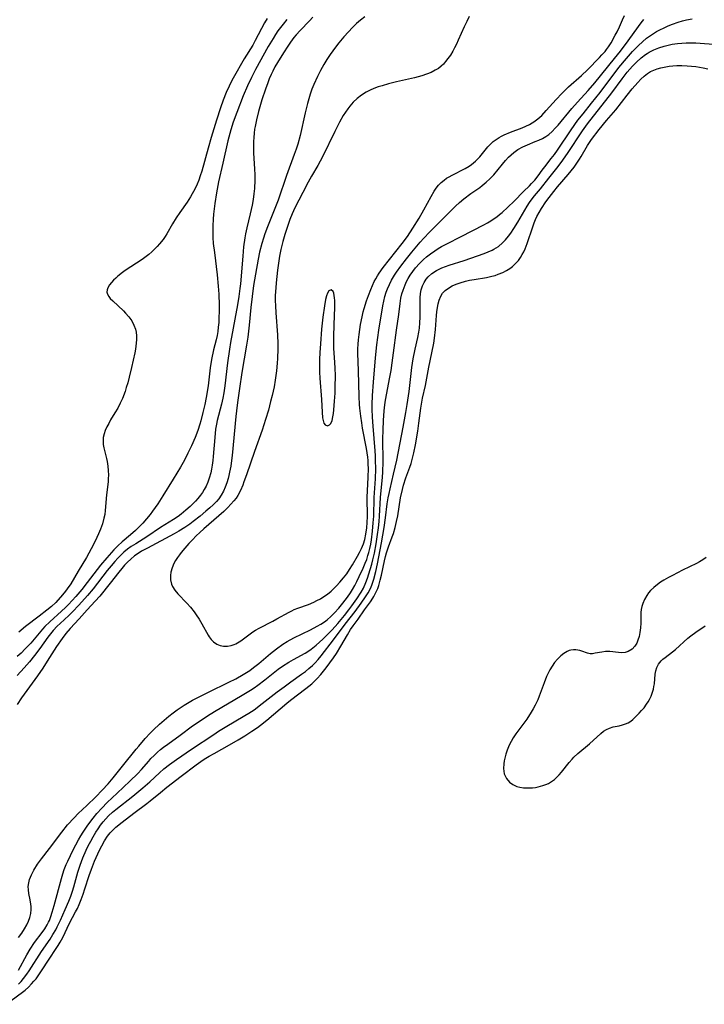
# Model space of a CAD drawing. Units: inches. Extents: x 2134697 to 2140166, y 197897 to 203356.
# Drawn here: x 2135584 to 2135695, y 201499 to 201658 of the extents above; entities that cross this region are included whole.
import ezdxf

# ---------------------------------------------------------------- set-up
doc = ezdxf.new("R2010")
doc.units = ezdxf.units.IN
doc.header["$MEASUREMENT"] = 0
doc.layers.add('c_08_T14S_R21E', color=5, linetype='Continuous')

msp = doc.modelspace()

# ---------------------------------------------------------------- linework, layer by layer
at = {"layer": 'c_08_T14S_R21E'}
for points in [[(2135640.11, 201658.8, 906), (2135639.45, 201658.27, 906), (2135638.81, 201657.72, 906), (2135638.14, 201657.08, 906), (2135637.49, 201656.41, 906), (2135636.74, 201655.58, 906), (2135635.95, 201654.62, 906), (2135635.38, 201653.9, 906), (2135634.53, 201652.74, 906), (2135634, 201651.95, 906), (2135633.5, 201651.13, 906), (2135633.22, 201650.64, 906), (2135632.96, 201650.15, 906), (2135632.46, 201649.16, 906), (2135631.88, 201647.88, 906), (2135631.58, 201647.11, 906), (2135631.3, 201646.3, 906), (2135631.07, 201645.56, 906), (2135630.85, 201644.81, 906), (2135630.48, 201643.29, 906), (2135629.66, 201639.66, 906), (2135629.29, 201638.27, 906), (2135629.02, 201637.42, 906), (2135628.72, 201636.56, 906), (2135627.48, 201633.16, 906), (2135626.11, 201629.22, 906), (2135625.59, 201627.83, 906), (2135624.41, 201624.9, 906), (2135623.98, 201623.75, 906), (2135623.74, 201623.06, 906), (2135623.49, 201622.21, 906), (2135623.13, 201620.77, 906), (2135622.9, 201619.68, 906), (2135622.45, 201617.22, 906), (2135622.16, 201615.41, 906), (2135621.92, 201613.61, 906), (2135621.73, 201611.83, 906), (2135621.45, 201608.99, 906), (2135621.21, 201607.07, 906), (2135621.01, 201605.74, 906), (2135620.26, 201601.33, 906), (2135619.85, 201598.74, 906), (2135619.58, 201596.89, 906), (2135619.47, 201596.04, 906), (2135619.28, 201594.25, 906), (2135618.67, 201587.95, 906), (2135618.58, 201587.12, 906), (2135618.45, 201586.2, 906), (2135618.28, 201585.22, 906), (2135618.17, 201584.72, 906), (2135618.05, 201584.22, 906), (2135617.84, 201583.52, 906), (2135617.58, 201582.8, 906), (2135617.28, 201582.15, 906), (2135616.93, 201581.53, 906), (2135616.51, 201580.95, 906), (2135616.14, 201580.5, 906), (2135615.63, 201579.97, 906), (2135615.08, 201579.46, 906), (2135614.45, 201578.91, 906), (2135613.53, 201578.14, 906), (2135612.38, 201577.24, 906), (2135611.84, 201576.83, 906), (2135611.06, 201576.28, 906), (2135610.09, 201575.68, 906), (2135609.34, 201575.26, 906), (2135605, 201572.97, 906), (2135604.06, 201572.45, 906), (2135603.47, 201572.08, 906), (2135602.91, 201571.69, 906), (2135602.32, 201571.2, 906), (2135601.78, 201570.7, 906), (2135601.31, 201570.21, 906), (2135600.86, 201569.69, 906), (2135600.36, 201569.08, 906), (2135598.99, 201567.32, 906), (2135597.3, 201565.2, 906), (2135596.57, 201564.39, 906), (2135595.26, 201563, 906), (2135593.98, 201561.54, 906), (2135592.51, 201559.99, 906), (2135591.81, 201559.16, 906), (2135591.2, 201558.35, 906), (2135590.32, 201557.07, 906), (2135588.81, 201554.69, 906), (2135588.08, 201553.57, 906), (2135587.23, 201552.34, 906), (2135584.65, 201548.76, 906), (2135583.92, 201547.7, 906)], [(2135631.75, 201658.78, 908), (2135631.18, 201658.16, 908), (2135629.66, 201656.59, 908), (2135629.03, 201655.89, 908), (2135628.68, 201655.47, 908), (2135628.12, 201654.71, 908), (2135627.58, 201653.93, 908), (2135627.1, 201653.19, 908), (2135626.42, 201652.12, 908), (2135626, 201651.43, 908), (2135625.61, 201650.74, 908), (2135625.24, 201650.04, 908), (2135624.98, 201649.48, 908), (2135624.69, 201648.82, 908), (2135624.43, 201648.15, 908), (2135624.07, 201647.14, 908), (2135623.51, 201645.39, 908), (2135622.97, 201643.51, 908), (2135622.61, 201642.18, 908), (2135622.38, 201641.11, 908), (2135622.3, 201640.66, 908), (2135622.22, 201640, 908), (2135622.17, 201639.33, 908), (2135622.13, 201638.66, 908), (2135622.13, 201637.63, 908), (2135622.16, 201636.83, 908), (2135622.32, 201634.23, 908), (2135622.35, 201633.33, 908), (2135622.35, 201632.43, 908), (2135622.29, 201631.1, 908), (2135622.21, 201630.2, 908), (2135622.09, 201629.29, 908), (2135621.91, 201628.37, 908), (2135621.59, 201626.98, 908), (2135621.04, 201624.75, 908), (2135620.83, 201623.77, 908), (2135620.71, 201623.1, 908), (2135620.53, 201621.68, 908), (2135620.39, 201620.15, 908), (2135620.02, 201615.7, 908), (2135619.94, 201614.91, 908), (2135619.77, 201613.62, 908), (2135619.55, 201612.28, 908), (2135618.44, 201606.2, 908), (2135618.26, 201605.13, 908), (2135617.94, 201602.89, 908), (2135617.52, 201599.19, 908), (2135617.34, 201598.07, 908), (2135617.18, 201597.18, 908), (2135616.98, 201596.25, 908), (2135616.28, 201593.59, 908), (2135616.16, 201593.01, 908), (2135616.02, 201592.21, 908), (2135615.87, 201590.85, 908), (2135615.63, 201587.75, 908), (2135615.57, 201587.13, 908), (2135615.46, 201586.35, 908), (2135615.35, 201585.74, 908), (2135615.22, 201585.13, 908), (2135614.97, 201584.27, 908), (2135614.74, 201583.62, 908), (2135614.46, 201583, 908), (2135614.17, 201582.43, 908), (2135613.9, 201581.97, 908), (2135613.59, 201581.53, 908), (2135613.16, 201580.99, 908), (2135612.77, 201580.56, 908), (2135611.9, 201579.7, 908), (2135611.22, 201579.09, 908), (2135610.45, 201578.45, 908), (2135609.96, 201578.09, 908), (2135609.23, 201577.6, 908), (2135607.12, 201576.28, 908), (2135604.9, 201574.79, 908), (2135603.1, 201573.68, 908), (2135602.35, 201573.2, 908), (2135601.75, 201572.77, 908), (2135601.2, 201572.32, 908), (2135600.69, 201571.84, 908), (2135600.19, 201571.34, 908), (2135599.72, 201570.81, 908), (2135599.11, 201570.1, 908), (2135598.51, 201569.36, 908), (2135596.22, 201566.36, 908), (2135595.31, 201565.28, 908), (2135593.93, 201563.76, 908), (2135592.91, 201562.69, 908), (2135592.28, 201562.08, 908), (2135590.89, 201560.8, 908), (2135590.42, 201560.34, 908), (2135589.78, 201559.65, 908), (2135589.34, 201559.13, 908), (2135588.92, 201558.58, 908), (2135587.6, 201556.72, 908), (2135586.76, 201555.61, 908), (2135585.93, 201554.61, 908), (2135585.05, 201553.6, 908), (2135583.93, 201552.38, 908)], [(2135627.55, 201658.38, 910), (2135626.94, 201657.66, 910), (2135626.51, 201657.11, 910), (2135626.09, 201656.56, 910), (2135625.7, 201655.99, 910), (2135625.29, 201655.34, 910), (2135624.53, 201654.02, 910), (2135622.47, 201650.3, 910), (2135621.81, 201649.02, 910), (2135621.17, 201647.65, 910), (2135620.49, 201646.07, 910), (2135619.42, 201643.35, 910), (2135618.87, 201641.8, 910), (2135618.49, 201640.58, 910), (2135618.01, 201638.79, 910), (2135617.16, 201635.18, 910), (2135616.49, 201632.18, 910), (2135616.16, 201630.37, 910), (2135615.9, 201628.66, 910), (2135615.68, 201626.95, 910), (2135615.6, 201626.14, 910), (2135615.55, 201625.07, 910), (2135615.54, 201624.2, 910), (2135615.57, 201623.18, 910), (2135615.64, 201622.2, 910), (2135615.81, 201620.73, 910), (2135616.28, 201617.11, 910), (2135616.45, 201615.28, 910), (2135616.53, 201613.98, 910), (2135616.57, 201612.24, 910), (2135616.57, 201611.19, 910), (2135616.56, 201610.24, 910), (2135616.52, 201609.44, 910), (2135616.45, 201608.65, 910), (2135616.36, 201607.97, 910), (2135616.24, 201607.3, 910), (2135616.1, 201606.64, 910), (2135615.69, 201605.01, 910), (2135615.36, 201603.45, 910), (2135615.15, 201602.1, 910), (2135614.79, 201599.18, 910), (2135614.47, 201597.3, 910), (2135614.25, 201596.18, 910), (2135613.96, 201594.88, 910), (2135613.63, 201593.54, 910), (2135613.47, 201592.99, 910), (2135613.13, 201591.95, 910), (2135612.7, 201590.83, 910), (2135612.1, 201589.47, 910), (2135611.54, 201588.29, 910), (2135610.98, 201587.2, 910), (2135610.34, 201586.04, 910), (2135609.18, 201584.12, 910), (2135607.5, 201581.43, 910), (2135606.67, 201580.14, 910), (2135605.81, 201578.91, 910), (2135605.43, 201578.4, 910), (2135604.86, 201577.72, 910), (2135604.23, 201577, 910), (2135603.84, 201576.59, 910), (2135603.07, 201575.83, 910), (2135602.25, 201575.11, 910), (2135600.92, 201573.98, 910), (2135600.22, 201573.33, 910), (2135599.57, 201572.66, 910), (2135598.42, 201571.37, 910), (2135597.42, 201570.19, 910), (2135595.28, 201567.38, 910), (2135594.4, 201566.28, 910), (2135593.43, 201565.16, 910), (2135592.84, 201564.51, 910), (2135592.24, 201563.87, 910), (2135591.75, 201563.38, 910), (2135591.1, 201562.77, 910), (2135589.21, 201561.07, 910), (2135588.43, 201560.3, 910), (2135588.04, 201559.86, 910), (2135586.15, 201557.6, 910), (2135585.26, 201556.67, 910), (2135584.56, 201555.99, 910), (2135583.93, 201555.42, 910)], [(2135584.13, 201504.77, 908), (2135585.48, 201507.24, 908), (2135586.03, 201508.15, 908), (2135586.75, 201509.21, 908), (2135587.98, 201510.86, 908), (2135588.4, 201511.46, 908), (2135588.78, 201512.07, 908), (2135589, 201512.5, 908), (2135589.14, 201512.78, 908), (2135589.4, 201513.44, 908), (2135589.62, 201514.11, 908), (2135589.94, 201515.22, 908), (2135591.09, 201519.56, 908), (2135591.32, 201520.33, 908), (2135591.55, 201521, 908), (2135591.88, 201521.85, 908), (2135592.12, 201522.37, 908), (2135593.01, 201524.21, 908), (2135593.84, 201525.8, 908), (2135594.21, 201526.44, 908), (2135594.6, 201527.06, 908), (2135595.36, 201528.17, 908), (2135596.24, 201529.34, 908), (2135596.81, 201530.06, 908), (2135597.6, 201530.96, 908), (2135598.5, 201531.86, 908), (2135600.12, 201533.36, 908), (2135602.13, 201535.31, 908), (2135603.46, 201536.56, 908), (2135604.03, 201537.17, 908), (2135605.2, 201538.54, 908), (2135605.57, 201538.95, 908), (2135606.09, 201539.47, 908), (2135606.63, 201539.98, 908), (2135607.1, 201540.39, 908), (2135607.59, 201540.78, 908), (2135608.27, 201541.29, 908), (2135610.27, 201542.72, 908), (2135612.3, 201544.22, 908), (2135613.5, 201545.06, 908), (2135614.7, 201545.85, 908), (2135615.86, 201546.57, 908), (2135620.32, 201549.18, 908), (2135621.64, 201549.99, 908), (2135622.24, 201550.39, 908), (2135622.83, 201550.81, 908), (2135623.99, 201551.69, 908), (2135625.6, 201552.98, 908), (2135626.12, 201553.38, 908), (2135626.82, 201553.87, 908), (2135627.86, 201554.55, 908), (2135628.58, 201554.97, 908), (2135630.49, 201556.01, 908), (2135631.06, 201556.38, 908), (2135631.44, 201556.65, 908), (2135632.24, 201557.29, 908), (2135633.34, 201558.27, 908), (2135634.27, 201559.16, 908), (2135634.84, 201559.75, 908), (2135635.74, 201560.79, 908), (2135636.82, 201562.08, 908), (2135637.56, 201562.99, 908), (2135638.03, 201563.61, 908), (2135638.82, 201564.74, 908), (2135639.53, 201565.84, 908), (2135639.89, 201566.48, 908), (2135640.3, 201567.4, 908), (2135640.56, 201568.09, 908), (2135640.8, 201568.81, 908), (2135641.25, 201570.38, 908), (2135641.44, 201571.08, 908), (2135641.68, 201572.15, 908), (2135641.96, 201573.68, 908), (2135642.19, 201575.14, 908), (2135642.32, 201576.22, 908), (2135642.43, 201577.25, 908), (2135642.5, 201578.14, 908), (2135642.67, 201581.12, 908), (2135642.98, 201584.41, 908), (2135643.03, 201585.26, 908), (2135643.07, 201586.96, 908), (2135643.05, 201590.64, 908), (2135643.07, 201592.05, 908), (2135643.13, 201593.6, 908), (2135643.26, 201595.15, 908), (2135643.38, 201596.14, 908), (2135643.49, 201596.87, 908), (2135644.18, 201600.57, 908), (2135644.37, 201601.69, 908), (2135644.56, 201602.88, 908), (2135644.78, 201604.5, 908), (2135645.25, 201608.19, 908), (2135645.6, 201610.71, 908), (2135645.83, 201612.51, 908), (2135645.97, 201613.38, 908), (2135646.13, 201614.08, 908), (2135646.3, 201614.65, 908), (2135646.47, 201615.09, 908), (2135646.65, 201615.53, 908), (2135646.89, 201616.04, 908), (2135647.15, 201616.53, 908), (2135647.46, 201617.05, 908), (2135647.88, 201617.67, 908), (2135648.34, 201618.27, 908), (2135648.94, 201618.95, 908), (2135649.59, 201619.59, 908), (2135650.09, 201620.03, 908), (2135650.75, 201620.54, 908), (2135651.43, 201621.02, 908), (2135651.97, 201621.37, 908), (2135652.52, 201621.7, 908), (2135653.39, 201622.16, 908), (2135655.72, 201623.32, 908), (2135659.38, 201625.21, 908), (2135659.96, 201625.53, 908), (2135660.52, 201625.87, 908), (2135661.03, 201626.21, 908), (2135661.45, 201626.51, 908), (2135661.88, 201626.86, 908), (2135662.3, 201627.22, 908), (2135663.26, 201628.09, 908), (2135664.28, 201629.06, 908), (2135665.8, 201630.6, 908), (2135666.72, 201631.49, 908), (2135667.09, 201631.87, 908), (2135667.6, 201632.45, 908), (2135668.13, 201633.13, 908), (2135668.77, 201634.02, 908), (2135669.21, 201634.58, 908), (2135670.26, 201635.91, 908), (2135670.78, 201636.59, 908), (2135671.28, 201637.3, 908), (2135673.48, 201640.56, 908), (2135674.58, 201642.1, 908), (2135675.4, 201643.16, 908), (2135676.77, 201644.85, 908), (2135678.16, 201646.61, 908), (2135681.19, 201650.61, 908), (2135682.41, 201652.09, 908), (2135683.39, 201653.2, 908), (2135683.87, 201653.71, 908), (2135684.37, 201654.21, 908), (2135685, 201654.8, 908), (2135685.66, 201655.35, 908), (2135685.98, 201655.58, 908), (2135686.77, 201656.11, 908), (2135687.29, 201656.43, 908), (2135687.81, 201656.72, 908), (2135688.49, 201657.06, 908), (2135689.17, 201657.37, 908), (2135689.86, 201657.64, 908), (2135690.78, 201657.96, 908), (2135691.45, 201658.16, 908), (2135692.12, 201658.32, 908), (2135693.02, 201658.5, 908)], [(2135624.33, 201658.53, 912), (2135623.92, 201657.85, 912), (2135622.42, 201654.98, 912), (2135622.01, 201654.25, 912), (2135620.63, 201652.03, 912), (2135618.85, 201648.89, 912), (2135618.47, 201648.19, 912), (2135618.19, 201647.63, 912), (2135617.72, 201646.59, 912), (2135617.24, 201645.37, 912), (2135616.81, 201644.14, 912), (2135616.16, 201642.13, 912), (2135615.31, 201639.33, 912), (2135614.8, 201637.58, 912), (2135613.76, 201633.87, 912), (2135613.53, 201633.15, 912), (2135613.28, 201632.44, 912), (2135613.01, 201631.77, 912), (2135612.64, 201630.99, 912), (2135612.24, 201630.23, 912), (2135611.95, 201629.75, 912), (2135611.39, 201628.86, 912), (2135610.22, 201627.18, 912), (2135609.63, 201626.32, 912), (2135609.05, 201625.37, 912), (2135608.14, 201623.78, 912), (2135607.85, 201623.32, 912), (2135607.51, 201622.82, 912), (2135606.97, 201622.13, 912), (2135606.58, 201621.69, 912), (2135606.16, 201621.26, 912), (2135605.71, 201620.83, 912), (2135605.23, 201620.41, 912), (2135604.58, 201619.91, 912), (2135604.12, 201619.58, 912), (2135601.42, 201617.82, 912), (2135600.95, 201617.49, 912), (2135600.21, 201616.92, 912), (2135599.86, 201616.61, 912), (2135599.53, 201616.29, 912), (2135599.18, 201615.89, 912), (2135598.87, 201615.51, 912), (2135598.6, 201615.05, 912), (2135598.47, 201614.7, 912), (2135598.45, 201614.35, 912), (2135598.54, 201614, 912), (2135598.75, 201613.64, 912), (2135598.99, 201613.33, 912), (2135599.4, 201612.9, 912), (2135601.11, 201611.29, 912), (2135601.44, 201610.96, 912), (2135601.98, 201610.34, 912), (2135602.45, 201609.68, 912), (2135602.81, 201609.02, 912), (2135603.07, 201608.34, 912), (2135603.17, 201607.87, 912), (2135603.24, 201607.29, 912), (2135603.24, 201606.7, 912), (2135603.19, 201606.09, 912), (2135603.05, 201605.14, 912), (2135602.94, 201604.5, 912), (2135602.42, 201602.16, 912), (2135602.04, 201600.58, 912), (2135601.81, 201599.7, 912), (2135601.58, 201598.91, 912), (2135601.37, 201598.26, 912), (2135600.94, 201597.15, 912), (2135600.61, 201596.41, 912), (2135600.19, 201595.6, 912), (2135599.74, 201594.82, 912), (2135599.05, 201593.68, 912), (2135598.73, 201593.12, 912), (2135598.44, 201592.55, 912), (2135598.18, 201591.98, 912), (2135597.99, 201591.41, 912), (2135597.86, 201590.83, 912), (2135597.82, 201590.25, 912), (2135597.85, 201589.71, 912), (2135597.95, 201589.18, 912), (2135598.4, 201587.43, 912), (2135598.51, 201586.94, 912), (2135598.62, 201586.19, 912), (2135598.67, 201585.48, 912), (2135598.68, 201584.75, 912), (2135598.66, 201584.19, 912), (2135598.63, 201583.67, 912), (2135598.4, 201581.58, 912), (2135598.18, 201579.06, 912), (2135598.09, 201578.42, 912), (2135597.96, 201577.8, 912), (2135597.72, 201576.91, 912), (2135597.41, 201576.03, 912), (2135597.09, 201575.25, 912), (2135596.52, 201574.07, 912), (2135595.88, 201572.84, 912), (2135595.13, 201571.47, 912), (2135593.82, 201569.22, 912), (2135592.61, 201567.19, 912), (2135592.04, 201566.36, 912), (2135591.77, 201566.01, 912), (2135591.28, 201565.42, 912), (2135590.17, 201564.2, 912), (2135589.49, 201563.54, 912), (2135588.76, 201562.93, 912), (2135587.47, 201561.98, 912), (2135585.3, 201560.3, 912), (2135584.21, 201559.39, 912)], [(2135657.01, 201658.86, 904), (2135656.59, 201658.09, 904), (2135656.19, 201657.23, 904), (2135655.24, 201655.04, 904), (2135654.95, 201654.41, 904), (2135654.64, 201653.79, 904), (2135654.34, 201653.25, 904), (2135653.96, 201652.65, 904), (2135653.57, 201652.08, 904), (2135653.19, 201651.59, 904), (2135652.84, 201651.19, 904), (2135652.46, 201650.83, 904), (2135652.03, 201650.5, 904), (2135651.52, 201650.18, 904), (2135650.84, 201649.84, 904), (2135650.11, 201649.55, 904), (2135649.32, 201649.29, 904), (2135648.16, 201648.98, 904), (2135645.27, 201648.31, 904), (2135643.95, 201647.98, 904), (2135642.91, 201647.69, 904), (2135642.26, 201647.49, 904), (2135641.61, 201647.26, 904), (2135640.99, 201646.99, 904), (2135640.37, 201646.67, 904), (2135639.61, 201646.18, 904), (2135638.91, 201645.62, 904), (2135638.27, 201645.01, 904), (2135637.68, 201644.36, 904), (2135637.36, 201643.95, 904), (2135636.98, 201643.41, 904), (2135636.64, 201642.88, 904), (2135636.02, 201641.79, 904), (2135635.27, 201640.31, 904), (2135633.27, 201636.2, 904), (2135632.52, 201634.82, 904), (2135631.5, 201633.07, 904), (2135630.97, 201632.12, 904), (2135630.1, 201630.45, 904), (2135628.84, 201627.93, 904), (2135628.38, 201626.96, 904), (2135628.02, 201626.08, 904), (2135627.72, 201625.28, 904), (2135627.19, 201623.63, 904), (2135626.88, 201622.5, 904), (2135626.72, 201621.89, 904), (2135626.57, 201621.22, 904), (2135626.36, 201620.15, 904), (2135626.24, 201619.38, 904), (2135626.04, 201617.89, 904), (2135625.8, 201615.82, 904), (2135625.73, 201615.03, 904), (2135625.66, 201613.78, 904), (2135625.65, 201612.96, 904), (2135625.67, 201612.14, 904), (2135625.73, 201610.99, 904), (2135626, 201607.45, 904), (2135626.06, 201605.96, 904), (2135626.07, 201605.16, 904), (2135626.02, 201603.63, 904), (2135625.98, 201602.85, 904), (2135625.86, 201601.62, 904), (2135625.65, 201600.12, 904), (2135625.45, 201599.04, 904), (2135625.14, 201597.61, 904), (2135624.91, 201596.67, 904), (2135624.54, 201595.28, 904), (2135624.08, 201593.75, 904), (2135623.52, 201592.03, 904), (2135622.28, 201588.59, 904), (2135621.01, 201584.8, 904), (2135620.6, 201583.65, 904), (2135620.39, 201583.12, 904), (2135620.02, 201582.29, 904), (2135619.59, 201581.48, 904), (2135619.31, 201581.05, 904), (2135618.97, 201580.6, 904), (2135618.5, 201580.04, 904), (2135617.99, 201579.5, 904), (2135617.32, 201578.87, 904), (2135614.1, 201576.06, 904), (2135613.47, 201575.5, 904), (2135612.88, 201574.94, 904), (2135612.27, 201574.32, 904), (2135611.69, 201573.7, 904), (2135611.04, 201572.98, 904), (2135610.43, 201572.26, 904), (2135610.16, 201571.9, 904), (2135609.83, 201571.43, 904), (2135609.54, 201570.96, 904), (2135609.26, 201570.45, 904), (2135608.97, 201569.76, 904), (2135608.77, 201569.07, 904), (2135608.7, 201568.52, 904), (2135608.73, 201567.82, 904), (2135608.88, 201567.15, 904), (2135609.06, 201566.74, 904), (2135609.44, 201566.14, 904), (2135609.93, 201565.58, 904), (2135611.37, 201564.08, 904), (2135611.96, 201563.4, 904), (2135612.53, 201562.68, 904), (2135612.89, 201562.18, 904), (2135613.36, 201561.46, 904), (2135613.8, 201560.73, 904), (2135614.82, 201558.92, 904), (2135614.99, 201558.65, 904), (2135615.31, 201558.21, 904), (2135615.66, 201557.83, 904), (2135616.21, 201557.42, 904), (2135616.75, 201557.2, 904), (2135617.29, 201557.11, 904), (2135617.92, 201557.12, 904), (2135618.55, 201557.24, 904), (2135619, 201557.39, 904), (2135619.28, 201557.51, 904), (2135619.53, 201557.65, 904), (2135620.07, 201557.99, 904), (2135622.04, 201559.43, 904), (2135622.46, 201559.7, 904), (2135623.05, 201560.05, 904), (2135625.25, 201561.17, 904), (2135625.9, 201561.52, 904), (2135627.89, 201562.63, 904), (2135628.32, 201562.85, 904), (2135628.69, 201563.02, 904), (2135629.29, 201563.26, 904), (2135631, 201563.87, 904), (2135631.87, 201564.23, 904), (2135632.35, 201564.47, 904), (2135632.95, 201564.78, 904), (2135633.53, 201565.14, 904), (2135634.1, 201565.54, 904), (2135634.68, 201566.03, 904), (2135635, 201566.33, 904), (2135635.57, 201566.89, 904), (2135636.11, 201567.48, 904), (2135636.67, 201568.14, 904), (2135637.2, 201568.83, 904), (2135637.65, 201569.5, 904), (2135638.13, 201570.28, 904), (2135638.94, 201571.67, 904), (2135639.27, 201572.28, 904), (2135639.57, 201572.88, 904), (2135639.9, 201573.68, 904), (2135640.11, 201574.37, 904), (2135640.3, 201575.22, 904), (2135640.44, 201576.24, 904), (2135640.51, 201577.08, 904), (2135640.54, 201578.09, 904), (2135640.51, 201581.12, 904), (2135640.68, 201584.45, 904), (2135640.7, 201585.84, 904), (2135640.69, 201586.54, 904), (2135640.66, 201587.12, 904), (2135640.61, 201587.66, 904), (2135640.52, 201588.35, 904), (2135640.41, 201589.05, 904), (2135639.76, 201592.37, 904), (2135639.62, 201593.19, 904), (2135639.47, 201594.27, 904), (2135639.32, 201595.57, 904), (2135639.27, 201596.18, 904), (2135639.21, 201597.45, 904), (2135639.12, 201601.64, 904), (2135639.01, 201604.49, 904), (2135639.01, 201605.19, 904), (2135639.04, 201605.91, 904), (2135639.1, 201606.62, 904), (2135639.2, 201607.5, 904), (2135639.44, 201609.08, 904), (2135639.68, 201610.34, 904), (2135639.86, 201611.13, 904), (2135640.01, 201611.68, 904), (2135640.39, 201612.92, 904), (2135640.71, 201613.81, 904), (2135641.08, 201614.75, 904), (2135641.35, 201615.4, 904), (2135641.65, 201616.03, 904), (2135641.9, 201616.5, 904), (2135642.17, 201616.97, 904), (2135642.46, 201617.42, 904), (2135643.08, 201618.3, 904), (2135646.16, 201622.18, 904), (2135647.01, 201623.35, 904), (2135647.89, 201624.69, 904), (2135648.9, 201626.3, 904), (2135649.68, 201627.64, 904), (2135650.87, 201629.81, 904), (2135651.34, 201630.63, 904), (2135651.68, 201631.13, 904), (2135652.04, 201631.6, 904), (2135652.47, 201632.06, 904), (2135652.94, 201632.45, 904), (2135653.33, 201632.73, 904), (2135653.74, 201632.98, 904), (2135654.25, 201633.26, 904), (2135656.32, 201634.32, 904), (2135656.97, 201634.7, 904), (2135657.35, 201634.95, 904), (2135657.71, 201635.22, 904), (2135658.04, 201635.51, 904), (2135658.29, 201635.76, 904), (2135658.71, 201636.22, 904), (2135660.02, 201637.83, 904), (2135660.43, 201638.26, 904), (2135660.87, 201638.66, 904), (2135661.33, 201639.01, 904), (2135661.82, 201639.32, 904), (2135662.23, 201639.54, 904), (2135662.66, 201639.75, 904), (2135663.69, 201640.18, 904), (2135665.55, 201640.88, 904), (2135666.16, 201641.14, 904), (2135666.75, 201641.42, 904), (2135667.18, 201641.67, 904), (2135667.46, 201641.85, 904), (2135668.11, 201642.34, 904), (2135668.73, 201642.9, 904), (2135669.46, 201643.68, 904), (2135671.06, 201645.49, 904), (2135671.97, 201646.46, 904), (2135672.4, 201646.89, 904), (2135673.04, 201647.49, 904), (2135675.15, 201649.36, 904), (2135676.11, 201650.26, 904), (2135678.05, 201652.24, 904), (2135678.46, 201652.67, 904), (2135678.95, 201653.23, 904), (2135679.2, 201653.55, 904), (2135679.51, 201653.98, 904), (2135679.92, 201654.63, 904), (2135680.61, 201655.84, 904), (2135680.9, 201656.4, 904), (2135681.29, 201657.22, 904), (2135681.78, 201658.32, 904), (2135682.12, 201659.02, 904)], [(2135644.45, 201616.26, 906), (2135644.93, 201617.06, 906), (2135645.24, 201617.54, 906), (2135645.94, 201618.51, 906), (2135646.85, 201619.69, 906), (2135647.73, 201620.8, 906), (2135649.07, 201622.41, 906), (2135649.65, 201623.06, 906), (2135650.58, 201624.03, 906), (2135654.79, 201628.24, 906), (2135655.44, 201628.84, 906), (2135656.12, 201629.4, 906), (2135657.27, 201630.26, 906), (2135658.7, 201631.26, 906), (2135659.1, 201631.56, 906), (2135659.74, 201632.08, 906), (2135660.34, 201632.64, 906), (2135660.96, 201633.31, 906), (2135662.38, 201635.04, 906), (2135662.85, 201635.59, 906), (2135663.34, 201636.12, 906), (2135663.76, 201636.53, 906), (2135664.19, 201636.91, 906), (2135664.86, 201637.39, 906), (2135665.69, 201637.84, 906), (2135666.43, 201638.16, 906), (2135667.68, 201638.66, 906), (2135668.26, 201638.9, 906), (2135668.82, 201639.18, 906), (2135669.36, 201639.49, 906), (2135669.85, 201639.83, 906), (2135670.39, 201640.29, 906), (2135670.9, 201640.81, 906), (2135671.36, 201641.33, 906), (2135673.61, 201644.02, 906), (2135674.49, 201645.01, 906), (2135676.22, 201646.9, 906), (2135677.31, 201648.18, 906), (2135680.49, 201652.08, 906), (2135681.43, 201653.27, 906), (2135682.68, 201654.92, 906), (2135684.38, 201657.28, 906), (2135684.8, 201657.83, 906), (2135685.23, 201658.37, 906)], [(2135584.13, 201502.47, 910), (2135584.57, 201502.94, 910), (2135584.99, 201503.43, 910), (2135585.49, 201504.12, 910), (2135585.86, 201504.67, 910), (2135587.87, 201507.76, 910), (2135589.26, 201509.78, 910), (2135589.73, 201510.51, 910), (2135590.17, 201511.26, 910), (2135590.42, 201511.74, 910), (2135590.95, 201512.82, 910), (2135591.72, 201514.55, 910), (2135592.28, 201515.9, 910), (2135592.59, 201516.7, 910), (2135592.87, 201517.51, 910), (2135593.1, 201518.24, 910), (2135593.75, 201520.58, 910), (2135594.12, 201521.73, 910), (2135594.56, 201522.9, 910), (2135595.11, 201524.15, 910), (2135595.44, 201524.83, 910), (2135595.83, 201525.58, 910), (2135596.24, 201526.32, 910), (2135596.67, 201527.06, 910), (2135597.04, 201527.62, 910), (2135597.42, 201528.17, 910), (2135597.83, 201528.7, 910), (2135598.27, 201529.21, 910), (2135598.72, 201529.7, 910), (2135599.37, 201530.3, 910), (2135599.89, 201530.74, 910), (2135602.65, 201532.89, 910), (2135604.25, 201534.21, 910), (2135605.37, 201535.19, 910), (2135606.93, 201536.64, 910), (2135607.65, 201537.28, 910), (2135608.55, 201537.99, 910), (2135609.7, 201538.81, 910), (2135612.09, 201540.47, 910), (2135615.7, 201542.86, 910), (2135616.5, 201543.37, 910), (2135617.54, 201544, 910), (2135620.74, 201545.89, 910), (2135621.36, 201546.28, 910), (2135622.22, 201546.85, 910), (2135623.55, 201547.84, 910), (2135625.96, 201549.72, 910), (2135627.07, 201550.57, 910), (2135628.16, 201551.36, 910), (2135629.92, 201552.59, 910), (2135630.52, 201553.03, 910), (2135631.1, 201553.49, 910), (2135631.65, 201553.98, 910), (2135632.1, 201554.43, 910), (2135632.6, 201554.98, 910), (2135633.07, 201555.55, 910), (2135635.09, 201558.12, 910), (2135636.97, 201560.66, 910), (2135638.56, 201562.7, 910), (2135639.53, 201564.04, 910), (2135640.25, 201565.08, 910), (2135640.66, 201565.74, 910), (2135641.02, 201566.45, 910), (2135641.25, 201567, 910), (2135641.56, 201567.94, 910), (2135641.89, 201569.18, 910), (2135642.16, 201570.41, 910), (2135642.81, 201573.84, 910), (2135643.24, 201576.32, 910), (2135643.48, 201577.85, 910), (2135643.76, 201580.13, 910), (2135643.91, 201581.11, 910), (2135644.05, 201581.81, 910), (2135644.21, 201582.52, 910), (2135644.79, 201584.91, 910), (2135645.3, 201587.19, 910), (2135646.35, 201592.52, 910), (2135646.76, 201594.86, 910), (2135646.97, 201596.18, 910), (2135647.27, 201598.3, 910), (2135647.75, 201602.17, 910), (2135647.95, 201603.55, 910), (2135648.25, 201605.13, 910), (2135648.67, 201607.02, 910), (2135648.85, 201607.88, 910), (2135648.94, 201608.51, 910), (2135649.03, 201609.38, 910), (2135649.07, 201610.26, 910), (2135649.08, 201611.13, 910), (2135649.05, 201612.8, 910), (2135649.06, 201613.43, 910), (2135649.13, 201614.11, 910), (2135649.26, 201614.72, 910), (2135649.45, 201615.33, 910), (2135649.7, 201615.91, 910), (2135650.03, 201616.44, 910), (2135650.34, 201616.81, 910), (2135650.97, 201617.36, 910), (2135651.7, 201617.83, 910), (2135652.12, 201618.05, 910), (2135652.56, 201618.26, 910), (2135653.15, 201618.49, 910), (2135653.76, 201618.71, 910), (2135656.16, 201619.46, 910), (2135659.42, 201620.58, 910), (2135660.08, 201620.83, 910), (2135660.72, 201621.12, 910), (2135660.99, 201621.26, 910), (2135661.71, 201621.73, 910), (2135662.37, 201622.29, 910), (2135662.87, 201622.8, 910), (2135663.34, 201623.36, 910), (2135663.71, 201623.84, 910), (2135664.23, 201624.6, 910), (2135664.86, 201625.62, 910), (2135665.99, 201627.58, 910), (2135666.37, 201628.21, 910), (2135666.77, 201628.81, 910), (2135667.19, 201629.4, 910), (2135667.57, 201629.89, 910), (2135668.51, 201631.05, 910), (2135669.85, 201632.76, 910), (2135671.18, 201634.39, 910), (2135671.87, 201635.3, 910), (2135672.9, 201636.75, 910), (2135675.31, 201640.39, 910), (2135676.11, 201641.52, 910), (2135680.04, 201646.54, 910), (2135681.73, 201648.83, 910), (2135682.55, 201649.88, 910), (2135683.38, 201650.83, 910), (2135684.05, 201651.52, 910), (2135684.79, 201652.2, 910), (2135685.51, 201652.76, 910), (2135685.75, 201652.92, 910), (2135686.06, 201653.11, 910), (2135686.83, 201653.51, 910), (2135687.63, 201653.84, 910), (2135688.49, 201654.11, 910), (2135689.15, 201654.27, 910), (2135689.82, 201654.4, 910), (2135690.68, 201654.52, 910), (2135691.38, 201654.59, 910), (2135692.06, 201654.62, 910), (2135692.74, 201654.64, 910), (2135693.64, 201654.62, 910), (2135694.31, 201654.59, 910), (2135696.48, 201654.43, 910)], [(2135581.93, 201499.11, 912), (2135584.78, 201501.19, 912), (2135585.22, 201501.54, 912), (2135585.77, 201502.02, 912), (2135586.28, 201502.54, 912), (2135586.64, 201502.95, 912), (2135587, 201503.38, 912), (2135587.44, 201503.99, 912), (2135587.87, 201504.62, 912), (2135589.09, 201506.54, 912), (2135590.27, 201508.25, 912), (2135590.59, 201508.76, 912), (2135590.9, 201509.28, 912), (2135591.32, 201510.06, 912), (2135592.4, 201512.33, 912), (2135593.38, 201514.16, 912), (2135593.67, 201514.74, 912), (2135593.95, 201515.34, 912), (2135594.29, 201516.16, 912), (2135594.61, 201517.01, 912), (2135594.9, 201517.88, 912), (2135595.58, 201520.04, 912), (2135595.94, 201521.08, 912), (2135596.46, 201522.35, 912), (2135597.26, 201524.13, 912), (2135597.62, 201524.86, 912), (2135598.05, 201525.65, 912), (2135598.54, 201526.4, 912), (2135598.98, 201526.96, 912), (2135599.4, 201527.4, 912), (2135599.91, 201527.85, 912), (2135600.9, 201528.65, 912), (2135602.81, 201530.12, 912), (2135604.89, 201531.68, 912), (2135605.46, 201532.13, 912), (2135607.09, 201533.48, 912), (2135608.14, 201534.32, 912), (2135610.44, 201536.1, 912), (2135612.89, 201537.93, 912), (2135613.61, 201538.46, 912), (2135614.18, 201538.84, 912), (2135614.98, 201539.33, 912), (2135615.79, 201539.79, 912), (2135618.27, 201541.15, 912), (2135619.66, 201541.96, 912), (2135620.75, 201542.63, 912), (2135621.88, 201543.36, 912), (2135622.8, 201543.99, 912), (2135623.29, 201544.35, 912), (2135624.3, 201545.18, 912), (2135627.52, 201547.92, 912), (2135628.12, 201548.41, 912), (2135630.6, 201550.27, 912), (2135631.54, 201551.05, 912), (2135632.42, 201551.89, 912), (2135633.01, 201552.52, 912), (2135633.45, 201553.05, 912), (2135633.87, 201553.6, 912), (2135635.05, 201555.23, 912), (2135635.54, 201555.94, 912), (2135636.27, 201557.13, 912), (2135637.31, 201558.95, 912), (2135637.84, 201559.81, 912), (2135638.25, 201560.4, 912), (2135639.05, 201561.47, 912), (2135640.09, 201563, 912), (2135641.03, 201564.3, 912), (2135641.42, 201564.88, 912), (2135641.57, 201565.13, 912), (2135641.92, 201565.77, 912), (2135642.21, 201566.44, 912), (2135642.39, 201566.94, 912), (2135642.62, 201567.76, 912), (2135642.81, 201568.6, 912), (2135643.3, 201570.93, 912), (2135643.46, 201571.61, 912), (2135643.62, 201572.19, 912), (2135643.93, 201573.16, 912), (2135644.56, 201574.78, 912), (2135644.75, 201575.34, 912), (2135645.03, 201576.27, 912), (2135645.26, 201577.28, 912), (2135645.44, 201578.2, 912), (2135645.92, 201581.08, 912), (2135646.21, 201582.42, 912), (2135646.4, 201583.13, 912), (2135646.77, 201584.33, 912), (2135647.39, 201586.04, 912), (2135647.6, 201586.66, 912), (2135647.79, 201587.29, 912), (2135648.05, 201588.36, 912), (2135648.31, 201589.64, 912), (2135648.7, 201591.87, 912), (2135648.88, 201593.17, 912), (2135649.17, 201595.58, 912), (2135649.32, 201596.53, 912), (2135649.44, 201597.18, 912), (2135649.91, 201599.27, 912), (2135650.47, 201602.19, 912), (2135650.96, 201604.52, 912), (2135651.26, 201606.11, 912), (2135651.38, 201606.9, 912), (2135651.55, 201608.28, 912), (2135651.72, 201610.57, 912), (2135651.77, 201611.15, 912), (2135651.86, 201611.84, 912), (2135651.98, 201612.46, 912), (2135652.14, 201613.05, 912), (2135652.4, 201613.67, 912), (2135652.7, 201614.15, 912), (2135653.14, 201614.62, 912), (2135653.65, 201615, 912), (2135654.22, 201615.33, 912), (2135654.87, 201615.62, 912), (2135655.53, 201615.85, 912), (2135656.38, 201616.08, 912), (2135657.07, 201616.24, 912), (2135657.79, 201616.38, 912), (2135659.81, 201616.72, 912), (2135660.63, 201616.89, 912), (2135661.2, 201617.04, 912), (2135661.7, 201617.21, 912), (2135662.44, 201617.52, 912), (2135663.01, 201617.81, 912), (2135663.54, 201618.15, 912), (2135663.99, 201618.48, 912), (2135664.49, 201618.95, 912), (2135664.95, 201619.46, 912), (2135665.28, 201619.92, 912), (2135665.58, 201620.41, 912), (2135665.81, 201620.87, 912), (2135666.02, 201621.34, 912), (2135666.35, 201622.19, 912), (2135667.27, 201624.91, 912), (2135667.5, 201625.53, 912), (2135667.72, 201626.06, 912), (2135667.94, 201626.53, 912), (2135668.31, 201627.21, 912), (2135668.71, 201627.87, 912), (2135669.39, 201628.93, 912), (2135669.91, 201629.65, 912), (2135670.65, 201630.62, 912), (2135671.25, 201631.34, 912), (2135672.98, 201633.35, 912), (2135673.95, 201634.55, 912), (2135674.52, 201635.34, 912), (2135674.82, 201635.8, 912), (2135675.1, 201636.27, 912), (2135676.12, 201638.01, 912), (2135676.34, 201638.36, 912), (2135676.77, 201638.98, 912), (2135678, 201640.59, 912), (2135679.2, 201642.08, 912), (2135680.68, 201643.82, 912), (2135681.6, 201644.97, 912), (2135682.53, 201646.18, 912), (2135683.36, 201647.19, 912), (2135684.26, 201648.21, 912), (2135684.76, 201648.75, 912), (2135685.28, 201649.26, 912), (2135685.81, 201649.68, 912), (2135686.29, 201649.97, 912), (2135686.83, 201650.22, 912), (2135687.4, 201650.43, 912), (2135687.99, 201650.59, 912), (2135688.53, 201650.71, 912), (2135689.29, 201650.84, 912), (2135689.91, 201650.9, 912), (2135690.54, 201650.94, 912), (2135691.38, 201650.95, 912), (2135692.22, 201650.91, 912), (2135692.91, 201650.86, 912), (2135693.6, 201650.78, 912), (2135694.81, 201650.57, 912), (2135695.55, 201650.42, 912)], [(2135584.18, 201510.03, 906), (2135584.69, 201510.76, 906), (2135585.13, 201511.41, 906), (2135585.52, 201512.06, 906), (2135585.79, 201512.65, 906), (2135586, 201513.28, 906), (2135586.13, 201513.92, 906), (2135586.19, 201514.57, 906), (2135586.19, 201515.02, 906), (2135586.16, 201515.44, 906), (2135586.05, 201516.14, 906), (2135585.85, 201517.16, 906), (2135585.77, 201517.71, 906), (2135585.74, 201518.26, 906), (2135585.8, 201518.85, 906), (2135585.95, 201519.43, 906), (2135586.25, 201520.18, 906), (2135586.65, 201520.92, 906), (2135587.24, 201521.87, 906), (2135587.86, 201522.73, 906), (2135589.14, 201524.39, 906), (2135591.16, 201527.08, 906), (2135592.1, 201528.24, 906), (2135593.14, 201529.38, 906), (2135593.82, 201530.07, 906), (2135595.2, 201531.38, 906), (2135596.63, 201532.79, 906), (2135597.68, 201533.84, 906), (2135598.67, 201534.88, 906), (2135599.47, 201535.83, 906), (2135600.94, 201537.7, 906), (2135603.16, 201540.48, 906), (2135603.58, 201540.98, 906), (2135604.62, 201542.17, 906), (2135605.46, 201543.08, 906), (2135605.98, 201543.6, 906), (2135606.94, 201544.5, 906), (2135607.7, 201545.17, 906), (2135608.43, 201545.78, 906), (2135609.17, 201546.36, 906), (2135609.82, 201546.84, 906), (2135610.94, 201547.58, 906), (2135612.29, 201548.38, 906), (2135613.44, 201549, 906), (2135614.85, 201549.7, 906), (2135618.16, 201551.28, 906), (2135619.29, 201551.86, 906), (2135620.45, 201552.52, 906), (2135621.52, 201553.21, 906), (2135622.16, 201553.67, 906), (2135623, 201554.34, 906), (2135624.9, 201555.95, 906), (2135625.85, 201556.69, 906), (2135626.88, 201557.42, 906), (2135627.58, 201557.86, 906), (2135628.63, 201558.45, 906), (2135631.33, 201559.76, 906), (2135632.41, 201560.33, 906), (2135633.01, 201560.69, 906), (2135633.59, 201561.07, 906), (2135634.02, 201561.39, 906), (2135634.63, 201561.92, 906), (2135635.21, 201562.5, 906), (2135635.93, 201563.28, 906), (2135636.57, 201564.06, 906), (2135636.95, 201564.53, 906), (2135637.31, 201565.02, 906), (2135637.8, 201565.75, 906), (2135638.14, 201566.28, 906), (2135638.5, 201566.92, 906), (2135638.84, 201567.57, 906), (2135639.22, 201568.35, 906), (2135639.86, 201569.73, 906), (2135640.2, 201570.54, 906), (2135640.43, 201571.14, 906), (2135640.64, 201571.76, 906), (2135640.77, 201572.23, 906), (2135640.94, 201572.9, 906), (2135641.08, 201573.6, 906), (2135641.21, 201574.31, 906), (2135641.39, 201575.69, 906), (2135641.5, 201577.05, 906), (2135641.56, 201578.13, 906), (2135641.65, 201581.13, 906), (2135641.83, 201584.16, 906), (2135641.89, 201585.78, 906), (2135641.88, 201587.15, 906), (2135641.85, 201587.9, 906), (2135641.8, 201588.66, 906), (2135641.47, 201592.65, 906), (2135641.39, 201594.1, 906), (2135641.34, 201595.43, 906), (2135641.33, 201596.17, 906), (2135641.37, 201597.62, 906), (2135641.51, 201599.78, 906), (2135641.85, 201603.72, 906), (2135642.06, 201605.8, 906), (2135642.39, 201608.18, 906), (2135643.05, 201612.13, 906), (2135643.19, 201612.88, 906), (2135643.36, 201613.62, 906), (2135643.58, 201614.34, 906), (2135643.79, 201614.89, 906), (2135644.1, 201615.58, 906), (2135644.45, 201616.26, 906)], [(2135695.27, 201571.42, 912), (2135694.75, 201571.07, 912), (2135694.21, 201570.76, 912), (2135693.71, 201570.49, 912), (2135691.47, 201569.38, 912), (2135689.83, 201568.55, 912), (2135689.22, 201568.22, 912), (2135688.48, 201567.8, 912), (2135687.94, 201567.45, 912), (2135687.42, 201567.09, 912), (2135686.83, 201566.62, 912), (2135686.3, 201566.11, 912), (2135685.98, 201565.74, 912), (2135685.69, 201565.32, 912), (2135685.33, 201564.68, 912), (2135685.05, 201564, 912), (2135684.91, 201563.51, 912), (2135684.81, 201563.02, 912), (2135684.76, 201562.54, 912), (2135684.74, 201562.06, 912), (2135684.72, 201560.84, 912), (2135684.69, 201560.09, 912), (2135684.6, 201559.32, 912), (2135684.46, 201558.67, 912), (2135684.26, 201558.06, 912), (2135684.07, 201557.61, 912), (2135683.78, 201557.12, 912), (2135683.33, 201556.62, 912), (2135682.71, 201556.24, 912), (2135682.22, 201556.1, 912), (2135681.68, 201556.05, 912), (2135681.12, 201556.07, 912), (2135679.71, 201556.24, 912), (2135679.35, 201556.25, 912), (2135679, 201556.24, 912), (2135678.41, 201556.17, 912), (2135677.38, 201555.97, 912), (2135676.95, 201555.9, 912), (2135676.53, 201555.9, 912), (2135676.1, 201555.98, 912), (2135675.22, 201556.3, 912), (2135674.9, 201556.4, 912), (2135674.58, 201556.49, 912), (2135674.21, 201556.54, 912), (2135673.83, 201556.55, 912), (2135673.45, 201556.49, 912), (2135673.15, 201556.41, 912), (2135672.83, 201556.27, 912), (2135672.3, 201555.94, 912), (2135671.79, 201555.53, 912), (2135671.27, 201555.02, 912), (2135670.78, 201554.45, 912), (2135670.39, 201553.9, 912), (2135670.03, 201553.29, 912), (2135669.76, 201552.75, 912), (2135669.51, 201552.19, 912), (2135669.11, 201551.2, 912), (2135668.31, 201549.04, 912), (2135668.07, 201548.43, 912), (2135667.67, 201547.57, 912), (2135667.36, 201547.01, 912), (2135667.03, 201546.45, 912), (2135666.29, 201545.34, 912), (2135664.51, 201542.94, 912), (2135664.1, 201542.32, 912), (2135663.76, 201541.73, 912), (2135663.46, 201541.12, 912), (2135663.13, 201540.32, 912), (2135662.92, 201539.66, 912), (2135662.75, 201539.01, 912), (2135662.66, 201538.56, 912), (2135662.6, 201538.11, 912), (2135662.56, 201537.33, 912), (2135662.67, 201536.5, 912), (2135663.02, 201535.72, 912), (2135663.5, 201535.15, 912), (2135664.04, 201534.75, 912), (2135664.67, 201534.45, 912), (2135665.19, 201534.31, 912), (2135665.79, 201534.22, 912), (2135666.41, 201534.2, 912), (2135667.22, 201534.24, 912), (2135667.7, 201534.3, 912), (2135668.17, 201534.38, 912), (2135668.9, 201534.58, 912), (2135669.36, 201534.74, 912), (2135669.8, 201534.94, 912), (2135670.3, 201535.24, 912), (2135670.78, 201535.59, 912), (2135671.18, 201535.95, 912), (2135671.56, 201536.34, 912), (2135671.91, 201536.76, 912), (2135673.17, 201538.33, 912), (2135673.62, 201538.85, 912), (2135673.91, 201539.16, 912), (2135674.57, 201539.77, 912), (2135676.45, 201541.34, 912), (2135678.26, 201543.01, 912), (2135678.71, 201543.36, 912), (2135679.19, 201543.66, 912), (2135679.65, 201543.88, 912), (2135680.25, 201544.07, 912), (2135681.26, 201544.26, 912), (2135681.75, 201544.38, 912), (2135682.24, 201544.54, 912), (2135682.68, 201544.75, 912), (2135683.11, 201545.02, 912), (2135683.45, 201545.29, 912), (2135683.78, 201545.57, 912), (2135684.48, 201546.28, 912), (2135684.87, 201546.72, 912), (2135685.25, 201547.17, 912), (2135685.67, 201547.73, 912), (2135685.93, 201548.12, 912), (2135686.16, 201548.52, 912), (2135686.39, 201549.02, 912), (2135686.58, 201549.54, 912), (2135686.76, 201550.16, 912), (2135686.86, 201550.6, 912), (2135686.93, 201551.04, 912), (2135687.08, 201552.59, 912), (2135687.17, 201553.15, 912), (2135687.32, 201553.67, 912), (2135687.6, 201554.23, 912), (2135688, 201554.73, 912), (2135688.31, 201555.03, 912), (2135688.65, 201555.31, 912), (2135689.87, 201556.22, 912), (2135690.34, 201556.6, 912), (2135692.31, 201558.39, 912), (2135692.82, 201558.81, 912), (2135693.61, 201559.38, 912), (2135695.14, 201560.4, 912)]]:
    msp.add_polyline3d(points, dxfattribs=at)
msp.add_polyline3d([(2135635.27, 201602.94, 902), (2135635.13, 201605.26, 902), (2135635.1, 201607.18, 902), (2135635.15, 201609.06, 902), (2135635.28, 201611.9, 902), (2135635.27, 201612.97, 902), (2135635.25, 201613.4, 902), (2135635.19, 201613.79, 902), (2135635.11, 201614.14, 902), (2135634.99, 201614.42, 902), (2135634.68, 201614.68, 902), (2135634.32, 201614.52, 902), (2135634.1, 201614.14, 902), (2135633.95, 201613.76, 902), (2135633.79, 201613.15, 902), (2135633.59, 201612.14, 902), (2135633.34, 201610.31, 902), (2135633.14, 201608.36, 902), (2135632.94, 201605.97, 902), (2135632.86, 201604.56, 902), (2135632.82, 201603.46, 902), (2135632.81, 201602.1, 902), (2135632.83, 201601.38, 902), (2135632.88, 201600.42, 902), (2135633.14, 201597, 902), (2135633.23, 201594.91, 902), (2135633.29, 201594.03, 902), (2135633.38, 201593.56, 902), (2135633.53, 201593.18, 902), (2135633.73, 201592.91, 902), (2135634.09, 201592.75, 902), (2135634.44, 201592.87, 902), (2135634.64, 201593.12, 902), (2135634.85, 201593.6, 902), (2135634.98, 201594.2, 902), (2135635.06, 201594.73, 902), (2135635.12, 201595.3, 902), (2135635.23, 201596.73, 902), (2135635.31, 201598.03, 902), (2135635.35, 201598.96, 902), (2135635.37, 201600.84, 902), (2135635.32, 201602.07, 902)], close=True, dxfattribs=at)

doc.saveas('drawing.dxf')
